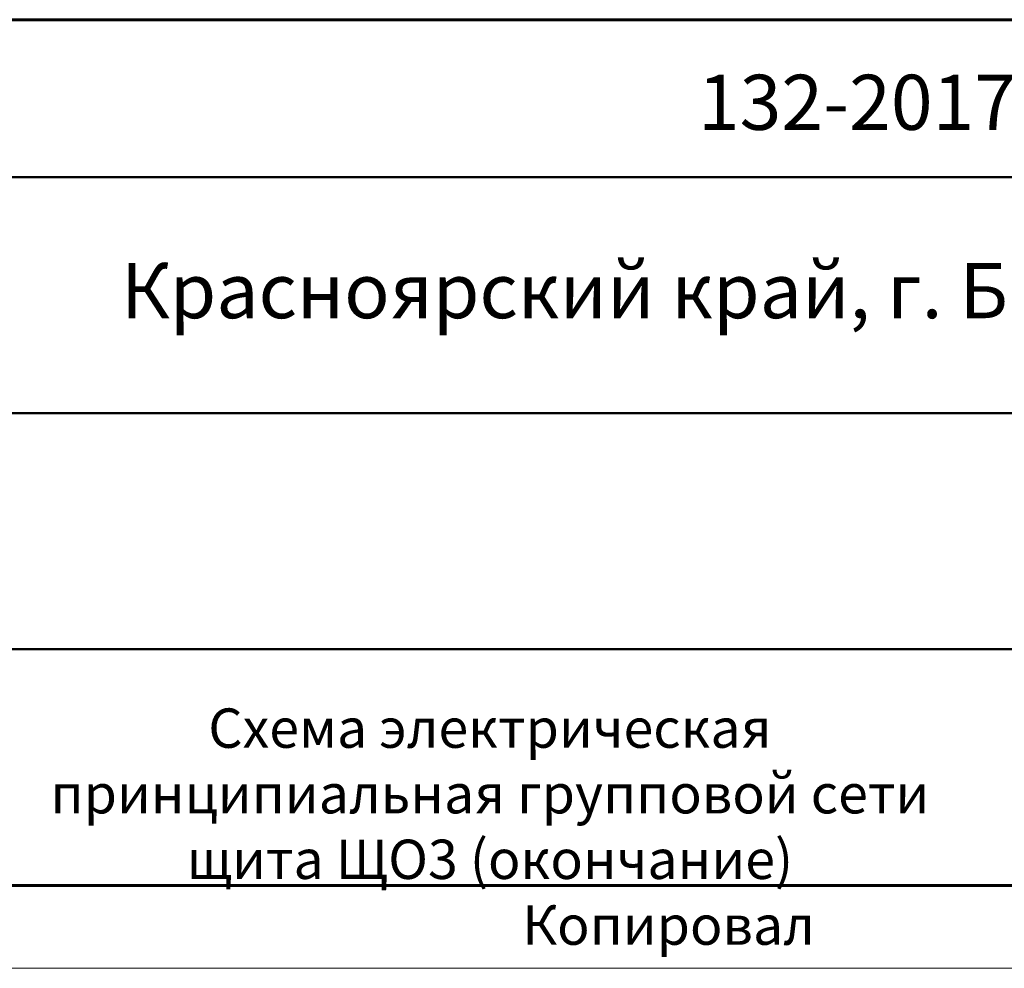
# Model space of a CAD drawing. Extents: x -289393 to 2287538, y -600196 to 395673.
# Drawn here: x 978865 to 985120, y -61942 to -55916 of the extents above; entities that cross this region are included whole.
import ezdxf
from ezdxf.enums import TextEntityAlignment as Align

# ---------------------------------------------------------------- set-up
doc = ezdxf.new("R2010")
doc.units = 0
doc.layers.add('Раздел ЭО', color=164, linetype='Continuous', lineweight=40)
doc.layers.add('формат', color=250, linetype='Continuous', lineweight=50)
doc.styles.get("Standard").update_dxf_attribs({"font": 'ARIALN.TTF', "height": 250})

msp = doc.modelspace()

# ---------------------------------------------------------------- linework, layer by layer
at = {"layer": 'Раздел ЭО', "color": 0, "linetype": 'Continuous', "lineweight": 60, "ltscale": 100}
for p, q in [((971877.8, -55915.5), (990377.8, -55915.5)), ((950877.8, -61415.5), (990377.8, -61415.5))]:
    msp.add_line(p, q, dxfattribs=at)
at = {"layer": 'Раздел ЭО', "color": 0, "lineweight": 18, "ltscale": 100}
msp.add_line((990877.8, -61942.2), (948877.8, -61942.2), dxfattribs=at)
at = {"layer": 'формат', "color": 250}
for p, q in [((978377.8, -56915.5), (990377.8, -56915.5)), ((978377.8, -58415.5), (990377.8, -58415.5)), ((978377.8, -59915.5), (990377.8, -59915.5))]:
    msp.add_line(p, q, dxfattribs=at)

# ---------------------------------------------------------------- texts
at = {"layer": 'Раздел ЭО', "color": 0, "ltscale": 100, "insert": (981851.8, -60291.4), "char_height": 250, "width": 5990.253, "attachment_point": 2}
msp.add_mtext('Схема электрическая принципиальная групповой сети щита ЩО3 (окончание)', dxfattribs=at)
at = {"layer": 'формат', "color": 7, "lineweight": 20}
for s, height, p in [('132-2017-ИОС1.1', 350, (983173.4, -56440.4)), ('Красноярский край, г. Боготол, ул. Ефремова, 4"А"', 350, (979507.9, -57637.1)), ('Копировал', 250, (982057.7, -61667.9))]:
    msp.add_text(s, height=height, dxfattribs=at).set_placement(p, align=Align.MIDDLE_LEFT)

doc.saveas('drawing.dxf')
